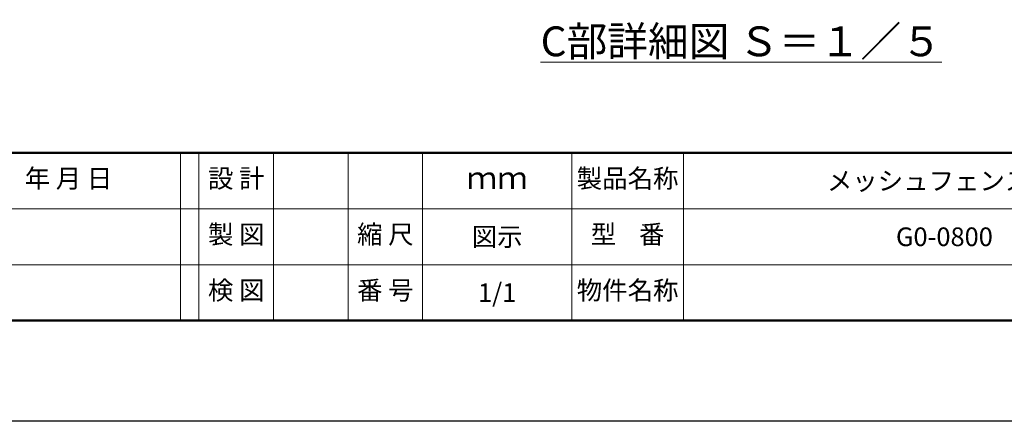
# Model space of a CAD drawing. Extents: x 439 to 8839, y -9 to 5931.
# Drawn here: x 2688 to 5330, y -9 to 1069 of the extents above; entities that cross this region are included whole.
import ezdxf
from ezdxf.enums import TextEntityAlignment as Align

# ---------------------------------------------------------------- set-up
doc = ezdxf.new("R2010")
doc.units = 0
doc.header["$MEASUREMENT"] = 0
doc.layers.get('DefPoints').update_dxf_attribs({"linetype": 'CONTINUOUS'})
for name, color, linetype, lineweight in [('FRAM3', 1, 'CONTINUOUS', 50), ('外形線', 7, 'CONTINUOUS', 18), ('文字', 4, 'CONTINUOUS', 18), ('細線', 8, 'CONTINUOUS', 5)]:
    doc.layers.add(name, color=color, linetype=linetype, lineweight=lineweight)
doc.styles.get("Standard").update_dxf_attribs({"font": 'TXT.SHX', "bigfont": 'bigfont.shx'})

# ---------------------------------------------------------------- blocks, each defined once
blk = doc.blocks.new('快工房表題欄1')
at = {"layer": 'FRAM3'}
for p, q in [((0, 22.5), (-377.5, 22.5)), ((0, 0), (-377.5, 0))]:
    blk.add_line(p, q, dxfattribs=at)
at = {"layer": '外形線'}
for p, q in [((-272.5, 22.5), (-272.5, 0)), ((-270, 22.5), (-270, 0)), ((-250, 22.5), (-250, 0)), ((-220, 22.5), (-220, 0)), ((0, 15), (-377.5, 15)), ((-75, 7.5), (-377.5, 7.5))]:
    blk.add_line(p, q, dxfattribs=at)
at = {"layer": '細線'}
for p, q in [((-260, 22.5), (-260, 0)), ((-240, 22.5), (-240, 0)), ((-205, 22.5), (-205, 0))]:
    blk.add_line(p, q, dxfattribs=at)
at = {"layer": '文字', "attachment_point": 5}
for s, insert, char_height, width in [('年 月 日', (-287.5, 18.75), 2.5, 30), ('設 計', (-265, 18.75), 2.5, 10), ('ｍｍ', (-230, 18.75), 3, 20), ('製品名称', (-212.5, 18.75), 2.5, 15), ('製 図', (-265, 11.25), 2.5, 10), ('縮 尺', (-245, 11.25), 2.5, 10), ('型    番', (-212.5, 11.25), 2.5, 15), ('検 図', (-265, 3.75), 2.5, 10), ('番 号', (-245, 3.75), 2.5, 10), ('物件名称', (-212.5, 3.75), 2.5, 15)]:
    blk.add_mtext(s, dxfattribs=dict(at, insert=insert, char_height=char_height, width=width))
at = {"layer": '文字'}
for tag, p in [('設計', (-255, 18.75)), ('製品名称', (-170, 18.75)), ('図面番号', (-97.5, 18.75)), ('JOB', (-40, 18.75)), ('A*', (-5, 18.75)), ('符号１', (-372.5, 11.25)), ('改定事項１', (-335, 11.25)), ('改定年月日１', (-287.5, 11.25)), ('製図', (-255, 11.25)), ('縮尺', (-230, 11.25)), ('型番', (-170, 11.25)), ('管理番号', (-97.5, 11.25)), ('符号２', (-372.5, 3.75)), ('改定事項２', (-335, 3.75)), ('改定年月日２', (-287.5, 3.75)), ('検図', (-255, 3.75)), ('番号', (-230, 3.75)), ('物件名称', (-170, 3.75)), ('年月日', (-97.5, 3.75))]:
    blk.add_attdef(tag, text='', height=2.5, dxfattribs=at).set_placement(p, align=Align.MIDDLE_CENTER)

msp = doc.modelspace()

# ---------------------------------------------------------------- linework, layer by layer
at = {"layer": 'DefPoints'}
msp.add_lwpolyline([(438.7379816, 5931.4060877), (8838.7379816, 5931.4060877), (8838.7379816, -8.5939123), (438.7379816, -8.5939123)], close=True, dxfattribs=at)
at = {"layer": 'FRAM3', "color": 1, "linetype": 'Continuous'}
msp.add_lwpolyline([(1018.7379816, 261.4060877), (1018.7379816, 5661.4060877), (8568.7379816, 5661.4060877), (8568.7379816, 261.4060877)], close=True, dxfattribs=at)

# ---------------------------------------------------------------- block references
at = {"layer": '外形線'}
ref = msp.add_blockref('快工房表題欄1', (8568.7379758, 261.4060758), dxfattribs=dict(at, xscale=20, yscale=20, zscale=20))
ref.add_attrib('製品名称', 'メッシュフェンスG0', dxfattribs={"layer": '文字', "height": 50}).set_placement((5168.7379758, 636.4060758), align=Align.MIDDLE_CENTER)
ref.add_attrib('型番', 'G0-0800', dxfattribs={"layer": '文字', "height": 50}).set_placement((5168.7379758, 486.4060758), align=Align.MIDDLE_CENTER)
ref.add_attrib('縮尺', '図示', dxfattribs={"layer": '文字', "height": 50}).set_placement((3968.7379758, 486.4060758), align=Align.MIDDLE_CENTER)
ref.add_attrib('番号', '1/1', dxfattribs={"layer": '文字', "height": 50}).set_placement((3968.7379758, 336.4060758), align=Align.MIDDLE_CENTER)

# ---------------------------------------------------------------- texts
at = {"layer": '文字', "insert": (4623.5764133, 1010.6838535), "char_height": 80, "attachment_point": 5}
msp.add_mtext('{\\LC部詳細図 Ｓ＝１／５}', dxfattribs=at)

doc.saveas('drawing.dxf')
